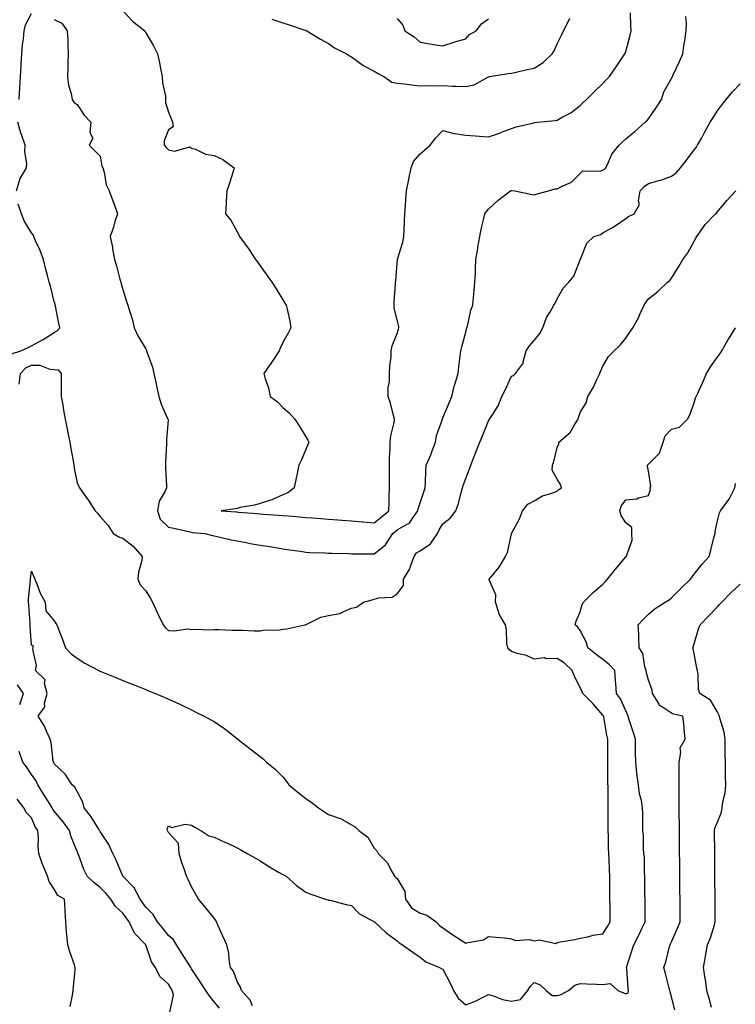
# Model space of a CAD drawing. Units: inches. Extents: x 923603 to 926243, y 7250378 to 7253018.
# Drawn here: x 924843 to 925156, y 7252136 to 7252567 of the extents above; entities that cross this region are included whole.
import ezdxf

# ---------------------------------------------------------------- set-up
doc = ezdxf.new("R2010")
doc.units = ezdxf.units.IN
doc.header["$MEASUREMENT"] = 0
doc.layers.add('Contour_92367250', color=7, linetype='Continuous', true_color=0xabbc00)

msp = doc.modelspace()

# ---------------------------------------------------------------- linework, layer by layer
at = {"layer": 'Contour_92367250'}
for points in [[(924842.72, 7252531.92, 3255), (924842.97, 7252536.84, 3255), (924842.97, 7252537, 3255), (924843.22, 7252541.92, 3255), (924843.49, 7252546.47, 3255), (924843.57, 7252547.44, 3255), (924843.85, 7252551.92, 3255), (924844.17, 7252555.8, 3255), (924844.56, 7252558.43, 3255), (924844.89, 7252561.92, 3255), (924845.45, 7252564.52, 3255), (924848.05, 7252569.53, 3255)], [(924858.05, 7252566.91, 3255), (924861.39, 7252565.26, 3255), (924863.74, 7252561.92, 3255), (924863.9, 7252557.77, 3255), (924863.92, 7252556.05, 3255), (924864.06, 7252551.92, 3255), (924863.92, 7252547.79, 3255), (924863.9, 7252546.07, 3255), (924863.76, 7252541.92, 3255), (924864.3, 7252538.17, 3255), (924865.4, 7252534.57, 3255), (924865.91, 7252531.92, 3255), (924866.67, 7252530.54, 3255), (924868.05, 7252529.7, 3255), (924871.11, 7252524.98, 3255), (924874.07, 7252521.92, 3255), (924873.64, 7252517.51, 3255), (924874.97, 7252515, 3255), (924873.33, 7252511.92, 3255), (924875.65, 7252509.52, 3255), (924878.05, 7252507.13, 3255), (924878.84, 7252502.71, 3255), (924879.27, 7252501.92, 3255), (924879.84, 7252500.13, 3255), (924880.75, 7252494.62, 3255), (924882.08, 7252491.92, 3255), (924883.7, 7252487.57, 3255), (924884.33, 7252485.64, 3255), (924885.62, 7252481.92, 3255), (924884.56, 7252478.43, 3255), (924883.98, 7252475.99, 3255), (924882.47, 7252471.92, 3255), (924883.46, 7252467.33, 3255), (924883.55, 7252466.42, 3255), (924884.33, 7252461.92, 3255), (924885.19, 7252459.06, 3255), (924886.7, 7252453.27, 3255), (924887.08, 7252451.92, 3255), (924887.3, 7252451.17, 3255), (924888.05, 7252448.68, 3255), (924889.58, 7252443.45, 3255), (924890.19, 7252441.92, 3255), (924891.03, 7252438.94, 3255), (924892.04, 7252435.91, 3255), (924893.02, 7252431.92, 3255), (924894.65, 7252428.51, 3255), (924898.05, 7252422.84, 3255), (924898.31, 7252422.18, 3255), (924898.39, 7252421.92, 3255), (924898.51, 7252421.46, 3255), (924900.94, 7252414.81, 3255), (924901.54, 7252411.92, 3255), (924902.55, 7252407.42, 3255), (924902.72, 7252406.59, 3255), (924903.83, 7252401.92, 3255), (924904.75, 7252398.62, 3255), (924907.62, 7252392.35, 3255), (924907.78, 7252391.92, 3255), (924907.82, 7252391.69, 3255), (924907.07, 7252382.9, 3255), (924907.17, 7252381.92, 3255), (924907.17, 7252381.04, 3255), (924906.67, 7252373.3, 3255), (924906.67, 7252371.92, 3255), (924906.73, 7252370.6, 3255), (924907.1, 7252362.87, 3255), (924907.14, 7252361.92, 3255), (924906.58, 7252360.45, 3255), (924903.92, 7252356.05, 3255), (924903.16, 7252351.92, 3255), (924904.41, 7252348.28, 3255), (924908.05, 7252344.71, 3255), (924910.34, 7252344.21, 3255), (924917.34, 7252342.63, 3255), (924918.05, 7252342.47, 3255), (924918.55, 7252342.42, 3255), (924923.94, 7252341.92, 3255), (924927.21, 7252341.08, 3255), (924928.05, 7252340.9, 3255), (924929.32, 7252340.65, 3255), (924935.35, 7252339.21, 3255), (924938.05, 7252338.7, 3255), (924941.98, 7252337.99, 3255), (924943.76, 7252337.63, 3255), (924948.05, 7252336.89, 3255), (924952.32, 7252336.19, 3255), (924954.03, 7252335.94, 3255), (924958.05, 7252335.3, 3255), (924960.96, 7252334.84, 3255), (924965.8, 7252334.17, 3255), (924968.05, 7252333.82, 3255), (924969.78, 7252333.66, 3255), (924976.44, 7252333.53, 3255), (924978.05, 7252333.39, 3255), (924979.41, 7252333.28, 3255), (924986.81, 7252333.16, 3255), (924988.05, 7252333.07, 3255), (924989.13, 7252333, 3255), (924996.91, 7252333.06, 3255), (924998.05, 7252332.99, 3255), (925003, 7252336.97, 3255), (925006.08, 7252341.92, 3255), (925007.17, 7252342.8, 3255), (925008.05, 7252343.57, 3255), (925012.07, 7252345.94, 3255), (925013.48, 7252346.48, 3255), (925014.55, 7252348.42, 3255), (925017.05, 7252351.92, 3255), (925017.17, 7252352.81, 3255), (925018.05, 7252355.33, 3255), (925019.75, 7252360.22, 3255), (925020.3, 7252361.92, 3255), (925020.5, 7252364.37, 3255), (925020.54, 7252369.43, 3255), (925020.78, 7252371.92, 3255), (925022.85, 7252376.72, 3255), (925022.98, 7252376.99, 3255), (925024.78, 7252381.92, 3255), (925025.18, 7252384.79, 3255), (925027.68, 7252391.55, 3255), (925027.76, 7252391.92, 3255), (925027.83, 7252392.14, 3255), (925028.05, 7252392.56, 3255), (925030.84, 7252399.14, 3255), (925032.01, 7252401.92, 3255), (925033.15, 7252406.82, 3255), (925033.27, 7252407.14, 3255), (925034.71, 7252411.92, 3255), (925035.08, 7252414.89, 3255), (925035.67, 7252419.55, 3255), (925035.97, 7252421.92, 3255), (925036.38, 7252423.58, 3255), (925038.05, 7252430.05, 3255), (925038.45, 7252431.52, 3255), (925038.59, 7252431.92, 3255), (925038.81, 7252432.67, 3255), (925040.34, 7252439.63, 3255), (925041.13, 7252441.92, 3255), (925041.47, 7252445.34, 3255), (925041.66, 7252448.31, 3255), (925042.05, 7252451.92, 3255), (925042.27, 7252456.14, 3255), (925042.3, 7252457.66, 3255), (925042.53, 7252461.92, 3255), (925043.29, 7252466.68, 3255), (925043.39, 7252467.25, 3255), (925044.14, 7252471.92, 3255), (925044.86, 7252475.11, 3255), (925045.99, 7252479.87, 3255), (925046.47, 7252481.92, 3255), (925047.1, 7252482.87, 3255), (925048.05, 7252483.87, 3255), (925052.18, 7252487.79, 3255), (925057.59, 7252491.92, 3255), (925057.9, 7252492.07, 3255), (925058.05, 7252492.12, 3255), (925058.27, 7252492.14, 3255), (925059.51, 7252491.92, 3255), (925066.56, 7252490.43, 3255), (925068.05, 7252490.18, 3255), (925069.3, 7252490.67, 3255), (925074.25, 7252491.92, 3255), (925077.22, 7252492.75, 3255), (925078.05, 7252492.78, 3255), (925079.98, 7252493.84, 3255), (925084.29, 7252495.68, 3255), (925088.05, 7252499.47, 3255), (925089.24, 7252500.73, 3255), (925096.69, 7252500.56, 3255), (925098.05, 7252501.01, 3255), (925098.64, 7252501.33, 3255), (925099.29, 7252501.92, 3255), (925100.53, 7252504.4, 3255), (925101.92, 7252508.04, 3255), (925105.1, 7252511.92, 3255), (925106.68, 7252513.3, 3255), (925108.05, 7252514.72, 3255), (925112.02, 7252517.95, 3255), (925116.48, 7252521.92, 3255), (925117.34, 7252522.63, 3255), (925118.05, 7252523.38, 3255), (925121.49, 7252528.48, 3255), (925123.72, 7252531.92, 3255), (925124.75, 7252535.21, 3255), (925128.05, 7252541.14, 3255), (925128.3, 7252541.67, 3255), (925128.45, 7252541.92, 3255), (925128.78, 7252542.65, 3255), (925131.5, 7252548.47, 3255), (925133, 7252551.92, 3255), (925133.58, 7252556.39, 3255), (925133.88, 7252557.74, 3255), (925134.51, 7252561.92, 3255), (925134.61, 7252565.37, 3255), (925134.4, 7252568.27, 3255)], [(924888.05, 7252570.74, 3256), (924892.25, 7252566.13, 3256), (924897.66, 7252561.92, 3256), (924897.8, 7252561.68, 3256), (924898.05, 7252561.11, 3256), (924901.47, 7252555.34, 3256), (924903.24, 7252551.92, 3256), (924904.05, 7252547.93, 3256), (924904.52, 7252545.46, 3256), (924905.22, 7252541.92, 3256), (924905.36, 7252539.23, 3256), (924906.64, 7252533.33, 3256), (924906.74, 7252531.92, 3256), (924906.74, 7252530.61, 3256), (924908.05, 7252526.38, 3256), (924909.3, 7252523.17, 3256), (924909.7, 7252521.92, 3256), (924909.99, 7252519.98, 3256), (924908.05, 7252518.55, 3256), (924906.18, 7252513.79, 3256), (924906.11, 7252511.92, 3256), (924906.95, 7252510.82, 3256), (924908.05, 7252509.8, 3256), (924910.69, 7252509.27, 3256), (924917.31, 7252511.19, 3256), (924918.05, 7252510.6, 3256), (924919.84, 7252510.13, 3256), (924924.12, 7252507.99, 3256), (924928.05, 7252507.46, 3256), (924931.79, 7252505.66, 3256), (924936.78, 7252501.92, 3256), (924936.14, 7252500.01, 3256), (924934.68, 7252495.29, 3256), (924933.47, 7252491.92, 3256), (924933.25, 7252487.12, 3256), (924933.25, 7252486.72, 3256), (924932.99, 7252481.92, 3256), (924935.25, 7252479.13, 3256), (924938.05, 7252473.98, 3256), (924938.73, 7252472.6, 3256), (924939.03, 7252471.92, 3256), (924941.95, 7252468.01, 3256), (924942.91, 7252466.77, 3256), (924946.08, 7252461.92, 3256), (924946.91, 7252460.78, 3256), (924948.05, 7252459.15, 3256), (924951.08, 7252454.95, 3256), (924953.21, 7252451.92, 3256), (924955.09, 7252448.96, 3256), (924958.05, 7252444.2, 3256), (924958.94, 7252442.81, 3256), (924959.55, 7252441.92, 3256), (924959.9, 7252440.07, 3256), (924961.05, 7252434.92, 3256), (924961.55, 7252431.92, 3256), (924960.41, 7252429.56, 3256), (924958.05, 7252425.53, 3256), (924956.86, 7252423.11, 3256), (924956.36, 7252421.92, 3256), (924953.41, 7252417.28, 3256), (924953.13, 7252416.84, 3256), (924949.76, 7252411.92, 3256), (924950.36, 7252409.61, 3256), (924951.82, 7252405.7, 3256), (924952.53, 7252401.92, 3256), (924955.63, 7252399.5, 3256), (924958.05, 7252397.12, 3256), (924960.86, 7252394.72, 3256), (924963.26, 7252391.92, 3256), (924965.24, 7252389.11, 3256), (924968.05, 7252384.32, 3256), (924968.94, 7252382.81, 3256), (924969.36, 7252381.92, 3256), (924969.01, 7252380.96, 3256), (924968.05, 7252378.73, 3256), (924966.02, 7252373.95, 3256), (924965.04, 7252371.92, 3256), (924964.28, 7252368.15, 3256), (924963.87, 7252366.1, 3256), (924963.04, 7252361.92, 3256), (924960.21, 7252359.76, 3256), (924958.05, 7252358.8, 3256), (924953.27, 7252356.7, 3256), (924952.7, 7252356.58, 3256), (924948.05, 7252355.08, 3256), (924945.66, 7252354.31, 3256), (924939.41, 7252353.29, 3256), (924938.05, 7252352.94, 3256), (924937.23, 7252352.73, 3256), (924931.11, 7252351.92, 3256), (924937.56, 7252351.42, 3256), (924938.05, 7252351.38, 3256), (924938.64, 7252351.33, 3256), (924946.82, 7252350.7, 3256), (924948.05, 7252350.59, 3256), (924949.49, 7252350.47, 3256), (924956.09, 7252349.97, 3256), (924958.05, 7252349.81, 3256), (924960.34, 7252349.63, 3256), (924965.36, 7252349.23, 3256), (924968.05, 7252349.01, 3256), (924971.21, 7252348.77, 3256), (924974.62, 7252348.49, 3256), (924978.05, 7252348.22, 3256), (924982.08, 7252347.9, 3256), (924983.88, 7252347.75, 3256), (924988.05, 7252347.42, 3256), (924992.95, 7252347.02, 3256), (924993.14, 7252347.01, 3256), (924998.05, 7252346.61, 3256), (925000.97, 7252349, 3256), (925004.33, 7252351.92, 3256), (925004.57, 7252355.4, 3256), (925004.48, 7252358.35, 3256), (925004.69, 7252361.92, 3256), (925004.67, 7252365.3, 3256), (925004.76, 7252368.63, 3256), (925004.74, 7252371.92, 3256), (925004.75, 7252375.21, 3256), (925004.93, 7252378.8, 3256), (925004.95, 7252381.92, 3256), (925005.32, 7252384.65, 3256), (925006.69, 7252390.55, 3256), (925006.91, 7252391.92, 3256), (925006.41, 7252393.56, 3256), (925005.12, 7252398.99, 3256), (925004.05, 7252401.92, 3256), (925004.11, 7252405.86, 3256), (925004.64, 7252408.51, 3256), (925004.72, 7252411.92, 3256), (925004.79, 7252415.17, 3256), (925005.38, 7252419.25, 3256), (925005.47, 7252421.92, 3256), (925005.86, 7252424.11, 3256), (925008.05, 7252429.55, 3256), (925008.66, 7252431.31, 3256), (925008.78, 7252431.92, 3256), (925008.72, 7252432.59, 3256), (925008.05, 7252435.46, 3256), (925006.71, 7252440.58, 3256), (925006.66, 7252441.92, 3256), (925006.71, 7252443.27, 3256), (925007.28, 7252451.16, 3256), (925007.31, 7252451.92, 3256), (925007.43, 7252452.54, 3256), (925008.05, 7252460.25, 3256), (925008.16, 7252461.81, 3256), (925008.17, 7252461.92, 3256), (925008.21, 7252462.08, 3256), (925010.46, 7252469.52, 3256), (925010.92, 7252471.92, 3256), (925011.04, 7252474.91, 3256), (925011.21, 7252478.76, 3256), (925011.34, 7252481.92, 3256), (925011.66, 7252485.52, 3256), (925011.8, 7252488.17, 3256), (925012.16, 7252491.92, 3256), (925013.14, 7252496.83, 3256), (925013.19, 7252497.06, 3256), (925014.21, 7252501.92, 3256), (925015.26, 7252504.71, 3256), (925018.05, 7252508.14, 3256), (925020.17, 7252509.8, 3256), (925022.46, 7252511.92, 3256), (925024.9, 7252515.06, 3256), (925028.05, 7252518.38, 3256), (925032.91, 7252517.06, 3256), (925033.09, 7252516.96, 3256), (925038.05, 7252516.36, 3256), (925042.13, 7252516, 3256), (925044.07, 7252515.89, 3256), (925048.05, 7252515.57, 3256), (925052.79, 7252517.18, 3256), (925053.68, 7252517.55, 3256), (925058.05, 7252519.22, 3256), (925060.08, 7252519.9, 3256), (925067.86, 7252521.73, 3256), (925068.05, 7252521.78, 3256), (925068.17, 7252521.8, 3256), (925069.3, 7252521.92, 3256), (925077.2, 7252522.78, 3256), (925078.05, 7252522.89, 3256), (925080.3, 7252524.17, 3256), (925083.97, 7252526, 3256), (925088.05, 7252529.21, 3256), (925089.42, 7252530.55, 3256), (925090.83, 7252531.92, 3256), (925094.49, 7252535.48, 3256), (925098.05, 7252538.96, 3256), (925099.52, 7252540.45, 3256), (925100.92, 7252541.92, 3256), (925103.82, 7252546.16, 3256), (925106.74, 7252550.61, 3256), (925107.61, 7252551.92, 3256), (925107.75, 7252552.22, 3256), (925108.05, 7252552.95, 3256), (925109.98, 7252559.99, 3256), (925110.41, 7252561.92, 3256), (925110.28, 7252564.16, 3256), (925110.13, 7252569.84, 3256)], [(924953.2, 7252567.07, 3257), (924958.05, 7252565.41, 3257), (924960.73, 7252564.6, 3257), (924967.72, 7252562.25, 3257), (924968.05, 7252562.14, 3257), (924968.2, 7252562.07, 3257), (924968.46, 7252561.92, 3257), (924974.48, 7252558.35, 3257), (924978.05, 7252556.39, 3257), (924980.64, 7252554.51, 3257), (924985.87, 7252551.92, 3257), (924987.14, 7252551.01, 3257), (924988.05, 7252550.55, 3257), (924993.01, 7252546.88, 3257), (924993.14, 7252546.82, 3257), (924998.05, 7252544.36, 3257), (924999.5, 7252543.38, 3257), (925002.18, 7252541.92, 3257), (925005.67, 7252539.54, 3257), (925008.05, 7252539.07, 3257), (925011.26, 7252538.71, 3257), (925014.38, 7252538.25, 3257), (925018.05, 7252537.86, 3257), (925021.92, 7252538.05, 3257), (925023.94, 7252537.81, 3257), (925028.05, 7252537.96, 3257), (925032.22, 7252537.75, 3257), (925033.88, 7252537.75, 3257), (925038.05, 7252537.52, 3257), (925041.69, 7252538.28, 3257), (925047.94, 7252541.81, 3257), (925048.05, 7252541.85, 3257), (925048.1, 7252541.87, 3257), (925048.44, 7252541.92, 3257), (925056.67, 7252543.3, 3257), (925058.05, 7252543.48, 3257), (925060.04, 7252543.9, 3257), (925064.98, 7252544.99, 3257), (925068.05, 7252545.62, 3257), (925071.89, 7252548.08, 3257), (925075.9, 7252551.92, 3257), (925076.73, 7252553.25, 3257), (925078.05, 7252556.21, 3257), (925079.95, 7252560.02, 3257), (925080.88, 7252561.92, 3257), (925083.26, 7252566.71, 3257), (925083.61, 7252567.48, 3257)], [(925008.05, 7252567.38, 3258), (925010.51, 7252564.38, 3258), (925011.38, 7252561.92, 3258), (925015.42, 7252559.29, 3258), (925018.05, 7252556.94, 3258), (925022.36, 7252556.24, 3258), (925024, 7252555.97, 3258), (925028.05, 7252555.32, 3258), (925032.91, 7252557.06, 3258), (925033.26, 7252557.13, 3258), (925038.05, 7252558.51, 3258), (925039.66, 7252560.32, 3258), (925042.56, 7252561.92, 3258), (925044.9, 7252565.07, 3258), (925048.05, 7252567.24, 3258)], [(924842.68, 7252407.29, 3254), (924843.21, 7252411.92, 3254), (924845.58, 7252414.39, 3254), (924848.05, 7252415.65, 3254), (924851.7, 7252415.57, 3254), (924856.13, 7252413.84, 3254), (924858.05, 7252413.76, 3254), (924859.7, 7252413.57, 3254), (924861.05, 7252411.92, 3254), (924861.06, 7252408.91, 3254), (924861.05, 7252404.92, 3254), (924861.07, 7252401.92, 3254), (924861.73, 7252398.25, 3254), (924862.09, 7252395.96, 3254), (924862.84, 7252391.92, 3254), (924863.7, 7252387.57, 3254), (924864.02, 7252385.95, 3254), (924864.82, 7252381.92, 3254), (924865.29, 7252379.17, 3254), (924866.28, 7252373.69, 3254), (924866.59, 7252371.92, 3254), (924866.73, 7252370.6, 3254), (924868.05, 7252363.96, 3254), (924868.75, 7252362.61, 3254), (924869.03, 7252361.92, 3254), (924871.44, 7252358.52, 3254), (924872.79, 7252356.67, 3254), (924875.89, 7252351.92, 3254), (924876.92, 7252350.8, 3254), (924878.05, 7252349.32, 3254), (924881.62, 7252345.49, 3254), (924883.86, 7252341.92, 3254), (924886.5, 7252340.37, 3254), (924888.05, 7252339.94, 3254), (924892.55, 7252336.42, 3254), (924896.55, 7252331.92, 3254), (924896.31, 7252330.17, 3254), (924894.9, 7252325.07, 3254), (924894.57, 7252321.92, 3254), (924895.64, 7252319.51, 3254), (924898.05, 7252316.83, 3254), (924899.96, 7252313.83, 3254), (924901.02, 7252311.92, 3254), (924903.2, 7252307.07, 3254), (924903.5, 7252306.47, 3254), (924905.73, 7252301.92, 3254), (924906.75, 7252300.62, 3254), (924908.05, 7252299.56, 3254), (924910.69, 7252299.28, 3254), (924916.4, 7252300.27, 3254), (924918.05, 7252299.94, 3254), (924919.92, 7252300.05, 3254), (924925.97, 7252299.85, 3254), (924928.05, 7252299.96, 3254), (924930.08, 7252299.89, 3254), (924935.84, 7252299.7, 3254), (924938.05, 7252299.63, 3254), (924940.41, 7252299.57, 3254), (924945.53, 7252299.4, 3254), (924948.05, 7252299.32, 3254), (924950.13, 7252299.83, 3254), (924955.82, 7252299.69, 3254), (924958.05, 7252300.05, 3254), (924959.72, 7252300.25, 3254), (924967.62, 7252301.92, 3254), (924967.96, 7252302.01, 3254), (924968.05, 7252302.02, 3254), (924968.2, 7252302.08, 3254), (924974.67, 7252305.3, 3254), (924978.05, 7252306.04, 3254), (924982.98, 7252306.99, 3254), (924983.35, 7252307.22, 3254), (924988.05, 7252309.19, 3254), (924990.25, 7252309.72, 3254), (924993.32, 7252311.92, 3254), (924997.06, 7252312.91, 3254), (924998.05, 7252313.27, 3254), (924999.97, 7252313.83, 3254), (925005.84, 7252314.13, 3254), (925008.05, 7252315.49, 3254), (925010.83, 7252319.14, 3254), (925010.84, 7252321.92, 3254), (925013.52, 7252326.45, 3254), (925013.84, 7252327.7, 3254), (925015.46, 7252331.92, 3254), (925016.5, 7252333.47, 3254), (925018.05, 7252334.41, 3254), (925022.58, 7252337.39, 3254), (925025.68, 7252341.92, 3254), (925026.4, 7252343.56, 3254), (925028.05, 7252346.21, 3254), (925031.26, 7252348.72, 3254), (925033.7, 7252351.92, 3254), (925034.85, 7252355.12, 3254), (925036.09, 7252359.96, 3254), (925036.69, 7252361.92, 3254), (925036.98, 7252362.99, 3254), (925038.05, 7252366, 3254), (925039.71, 7252370.26, 3254), (925040.34, 7252371.92, 3254), (925041.77, 7252375.64, 3254), (925042.48, 7252377.49, 3254), (925044.19, 7252381.92, 3254), (925045.35, 7252384.62, 3254), (925048.05, 7252391.3, 3254), (925048.28, 7252391.69, 3254), (925048.5, 7252391.92, 3254), (925049.1, 7252392.97, 3254), (925052.17, 7252397.8, 3254), (925053.88, 7252401.92, 3254), (925055.29, 7252404.67, 3254), (925058.05, 7252410.74, 3254), (925058.94, 7252411.03, 3254), (925059.87, 7252411.92, 3254), (925063.25, 7252416.71, 3254), (925063.23, 7252417.1, 3254), (925064.51, 7252421.92, 3254), (925065.91, 7252424.07, 3254), (925068.05, 7252426.45, 3254), (925070.44, 7252429.53, 3254), (925071.84, 7252431.92, 3254), (925073.43, 7252436.54, 3254), (925074.77, 7252438.64, 3254), (925076.54, 7252441.92, 3254), (925077.2, 7252442.77, 3254), (925078.05, 7252444.68, 3254), (925080.64, 7252449.33, 3254), (925083.14, 7252451.92, 3254), (925085.38, 7252454.59, 3254), (925088.05, 7252461.74, 3254), (925088.09, 7252461.88, 3254), (925088.12, 7252461.92, 3254), (925088.21, 7252462.08, 3254), (925090.98, 7252468.99, 3254), (925094.02, 7252471.92, 3254), (925097.1, 7252472.87, 3254), (925098.05, 7252473.52, 3254), (925101.89, 7252475.77, 3254), (925103.39, 7252476.58, 3254), (925108.05, 7252479.8, 3254), (925109.22, 7252480.75, 3254), (925111.66, 7252481.92, 3254), (925114.07, 7252485.89, 3254), (925113.62, 7252487.49, 3254), (925114.39, 7252491.92, 3254), (925116.17, 7252493.8, 3254), (925118.05, 7252495.11, 3254), (925122.51, 7252496.38, 3254), (925123.44, 7252496.54, 3254), (925128.05, 7252498.4, 3254), (925130.16, 7252499.81, 3254), (925132.05, 7252501.92, 3254), (925134.61, 7252505.36, 3254), (925138.05, 7252509.91, 3254), (925138.96, 7252511.01, 3254), (925139.49, 7252511.92, 3254), (925141.29, 7252515.16, 3254), (925142.55, 7252517.42, 3254), (925144.99, 7252521.92, 3254), (925146.17, 7252523.8, 3254), (925148.05, 7252526.72, 3254), (925150.24, 7252529.73, 3254), (925151.93, 7252531.92, 3254), (925154.7, 7252535.27, 3254), (925158.05, 7252538.82, 3254)], [(924841.49, 7252491.92, 3255), (924842.98, 7252496.84, 3255), (924842.99, 7252496.99, 3255), (924845.88, 7252501.92, 3255), (924846.09, 7252503.88, 3255), (924845.19, 7252509.06, 3255), (924845.37, 7252511.92, 3255), (924843.81, 7252516.16, 3255), (924843.33, 7252517.19, 3255), (924842.05, 7252521.92, 3255)], [(924930.25, 7252134.13, 3253), (924928.05, 7252137.01, 3253), (924925.79, 7252139.66, 3253), (924924.33, 7252141.92, 3253), (924921.84, 7252145.71, 3253), (924918.05, 7252151.47, 3253), (924917.87, 7252151.74, 3253), (924917.77, 7252151.92, 3253), (924917.31, 7252152.66, 3253), (924914.04, 7252157.91, 3253), (924911.47, 7252161.92, 3253), (924910.18, 7252164.05, 3253), (924908.05, 7252166.06, 3253), (924905.42, 7252169.29, 3253), (924903.2, 7252171.92, 3253), (924901.29, 7252175.16, 3253), (924898.05, 7252178.43, 3253), (924896.63, 7252180.5, 3253), (924895.59, 7252181.92, 3253), (924892.96, 7252186.82, 3253), (924888.34, 7252191.63, 3253), (924888.06, 7252191.92, 3253), (924888.05, 7252191.95, 3253), (924885.1, 7252198.97, 3253), (924883.66, 7252201.92, 3253), (924881.96, 7252205.83, 3253), (924878.05, 7252211.5, 3253), (924877.91, 7252211.78, 3253), (924877.86, 7252211.92, 3253), (924877.51, 7252212.47, 3253), (924874.12, 7252217.99, 3253), (924871.06, 7252221.92, 3253), (924870.55, 7252224.42, 3253), (924868.05, 7252228.98, 3253), (924867.08, 7252230.95, 3253), (924865.93, 7252231.92, 3253), (924862.79, 7252236.66, 3253), (924858.05, 7252241.16, 3253), (924857.84, 7252241.71, 3253), (924857.71, 7252241.92, 3253), (924857.6, 7252242.37, 3253), (924856.64, 7252250.51, 3253), (924856.17, 7252251.92, 3253), (924854.59, 7252255.38, 3253), (924853.78, 7252257.64, 3253), (924850.98, 7252261.92, 3253), (924853.9, 7252266.07, 3253), (924853.76, 7252267.63, 3253), (924854.86, 7252271.92, 3253), (924853.72, 7252276.25, 3253), (924854.02, 7252277.89, 3253), (924849.89, 7252281.92, 3253), (924850.25, 7252284.12, 3253), (924848.59, 7252291.38, 3253), (924848.84, 7252291.92, 3253), (924848.86, 7252292.73, 3253), (924848.05, 7252293.13, 3253), (924847.53, 7252301.4, 3253), (924847.5, 7252301.92, 3253), (924847.45, 7252302.52, 3253), (924846.83, 7252310.71, 3253), (924846.75, 7252311.92, 3253), (924846.79, 7252313.18, 3253), (924847.59, 7252321.46, 3253), (924847.61, 7252321.92, 3253), (924847.65, 7252322.32, 3253), (924848.05, 7252325.4, 3253), (924849.07, 7252322.94, 3253), (924849.47, 7252321.92, 3253), (924850.54, 7252319.43, 3253), (924851.89, 7252315.76, 3253), (924853.98, 7252311.92, 3253), (924854.28, 7252308.15, 3253), (924858.05, 7252303.77, 3253), (924858.73, 7252302.59, 3253), (924859.17, 7252301.92, 3253), (924859.86, 7252300.11, 3253), (924861.62, 7252295.49, 3253), (924863, 7252291.92, 3253), (924865.4, 7252289.27, 3253), (924868.05, 7252287.33, 3253), (924871.39, 7252285.26, 3253), (924877.56, 7252281.92, 3253), (924877.89, 7252281.75, 3253), (924878.05, 7252281.69, 3253), (924878.45, 7252281.52, 3253), (924884.98, 7252278.85, 3253), (924888.05, 7252277.63, 3253), (924892.16, 7252276.02, 3253), (924895.13, 7252274.83, 3253), (924898.05, 7252273.68, 3253), (924899.24, 7252273.11, 3253), (924902.39, 7252271.92, 3253), (924906.35, 7252270.22, 3253), (924908.05, 7252269.47, 3253), (924912.6, 7252267.37, 3253), (924913.22, 7252267.09, 3253), (924918.05, 7252264.8, 3253), (924919.93, 7252263.8, 3253), (924923.6, 7252261.92, 3253), (924926.54, 7252260.42, 3253), (924928.05, 7252259.61, 3253), (924932.61, 7252256.48, 3253), (924936.93, 7252253.04, 3253), (924938.19, 7252252.06, 3253), (924938.31, 7252251.92, 3253), (924943.8, 7252247.67, 3253), (924948.05, 7252244.28, 3253), (924949.4, 7252243.27, 3253), (924950.82, 7252241.92, 3253), (924954.77, 7252238.65, 3253), (924958.05, 7252235.4, 3253), (924959.57, 7252233.43, 3253), (924960.7, 7252231.92, 3253), (924964.66, 7252228.53, 3253), (924968.05, 7252225.93, 3253), (924970.43, 7252224.3, 3253), (924973.68, 7252221.92, 3253), (924976.22, 7252220.09, 3253), (924978.05, 7252218.95, 3253), (924982.67, 7252217.3, 3253), (924983.3, 7252217.17, 3253), (924988.05, 7252214.44, 3253), (924989.67, 7252213.54, 3253), (924991.24, 7252211.92, 3253), (924995.14, 7252209.01, 3253), (924998.05, 7252204.15, 3253), (924999.15, 7252203.01, 3253), (924999.73, 7252201.92, 3253), (925003.86, 7252197.73, 3253), (925005.22, 7252194.74, 3253), (925006.84, 7252191.92, 3253), (925007.51, 7252191.38, 3253), (925008.05, 7252190.97, 3253), (925011.42, 7252185.29, 3253), (925011.73, 7252181.92, 3253), (925014.3, 7252178.17, 3253), (925018.05, 7252175.7, 3253), (925021.05, 7252174.92, 3253), (925025.05, 7252171.92, 3253), (925026.52, 7252170.39, 3253), (925028.05, 7252169.29, 3253), (925032.45, 7252166.32, 3253), (925036, 7252163.97, 3253), (925038.05, 7252162.6, 3253), (925039.12, 7252162.99, 3253), (925045.81, 7252164.16, 3253), (925048.05, 7252165.62, 3253), (925051.34, 7252165.21, 3253), (925055.02, 7252164.95, 3253), (925058.05, 7252164.6, 3253), (925059.87, 7252163.74, 3253), (925065.78, 7252164.2, 3253), (925068.05, 7252163.7, 3253), (925070.25, 7252164.12, 3253), (925077.42, 7252162.55, 3253), (925078.05, 7252162.92, 3253), (925079.31, 7252163.19, 3253), (925085.73, 7252164.24, 3253), (925088.05, 7252164.79, 3253), (925091.53, 7252165.4, 3253), (925093.79, 7252166.19, 3253), (925098.05, 7252166.68, 3253), (925100.07, 7252169.91, 3253), (925101.18, 7252171.92, 3253), (925101.17, 7252175.04, 3253), (925101.16, 7252178.81, 3253), (925101.14, 7252181.92, 3253), (925101.13, 7252185, 3253), (925101.11, 7252188.85, 3253), (925101.09, 7252191.92, 3253), (925100.88, 7252194.74, 3253), (925100.86, 7252199.12, 3253), (925100.67, 7252201.92, 3253), (925100.52, 7252204.39, 3253), (925100.5, 7252209.48, 3253), (925100.36, 7252211.92, 3253), (925100.35, 7252214.22, 3253), (925100.33, 7252219.63, 3253), (925100.33, 7252221.92, 3253), (925100.32, 7252224.19, 3253), (925100.29, 7252229.67, 3253), (925100.28, 7252234.15, 3253), (925100.26, 7252239.71, 3253), (925100.25, 7252244.12, 3253), (925100.22, 7252249.75, 3253), (925100.21, 7252251.92, 3253), (925099.77, 7252253.65, 3253), (925098.45, 7252261.53, 3253), (925098.36, 7252261.92, 3253), (925098.25, 7252262.13, 3253), (925098.05, 7252262.38, 3253), (925093.64, 7252267.51, 3253), (925089.21, 7252271.92, 3253), (925088.95, 7252272.82, 3253), (925088.05, 7252274.38, 3253), (925085.68, 7252279.55, 3253), (925084.56, 7252281.92, 3253), (925081.26, 7252285.13, 3253), (925078.05, 7252287.3, 3253), (925073.25, 7252287.12, 3253), (925072.51, 7252287.47, 3253), (925068.05, 7252286.91, 3253), (925064.66, 7252288.52, 3253), (925060.52, 7252289.46, 3253), (925058.05, 7252290.29, 3253), (925057.2, 7252291.06, 3253), (925056.43, 7252291.92, 3253), (925056.08, 7252293.89, 3253), (925055.94, 7252299.8, 3253), (925055.38, 7252301.92, 3253), (925052.71, 7252306.58, 3253), (925052.56, 7252307.41, 3253), (925051.01, 7252311.92, 3253), (925051.21, 7252315.07, 3253), (925048.25, 7252321.72, 3253), (925048.29, 7252321.92, 3253), (925049.25, 7252323.12, 3253), (925052.69, 7252327.28, 3253), (925055.51, 7252331.92, 3253), (925056.32, 7252333.65, 3253), (925058.05, 7252341.86, 3253), (925058.07, 7252341.9, 3253), (925058.07, 7252341.92, 3253), (925058.09, 7252341.96, 3253), (925061.59, 7252348.38, 3253), (925062.84, 7252351.92, 3253), (925065.21, 7252354.76, 3253), (925068.05, 7252356.19, 3253), (925071.57, 7252358.4, 3253), (925075.69, 7252359.56, 3253), (925078.05, 7252360.52, 3253), (925078.83, 7252361.14, 3253), (925080, 7252361.92, 3253), (925079.46, 7252363.33, 3253), (925078.05, 7252365.72, 3253), (925075.82, 7252369.69, 3253), (925075.94, 7252371.92, 3253), (925076.55, 7252373.42, 3253), (925078.05, 7252379.59, 3253), (925078.74, 7252381.23, 3253), (925078.84, 7252381.92, 3253), (925083.76, 7252386.21, 3253), (925085.64, 7252389.51, 3253), (925087.23, 7252391.92, 3253), (925087.31, 7252392.66, 3253), (925088.05, 7252394.97, 3253), (925090.78, 7252399.19, 3253), (925091.52, 7252401.92, 3253), (925093.98, 7252405.99, 3253), (925095.46, 7252409.32, 3253), (925096.73, 7252411.92, 3253), (925097.07, 7252412.91, 3253), (925098.05, 7252415.18, 3253), (925100.56, 7252419.41, 3253), (925103.02, 7252421.92, 3253), (925105.65, 7252424.31, 3253), (925108.05, 7252427.5, 3253), (925109.89, 7252430.07, 3253), (925111.09, 7252431.92, 3253), (925113.58, 7252436.39, 3253), (925114.33, 7252438.2, 3253), (925116.06, 7252441.92, 3253), (925116.86, 7252443.11, 3253), (925118.05, 7252444.7, 3253), (925122.15, 7252447.83, 3253), (925126.36, 7252451.92, 3253), (925127.29, 7252452.68, 3253), (925128.05, 7252453.69, 3253), (925131.21, 7252458.76, 3253), (925133.06, 7252461.92, 3253), (925135.18, 7252464.79, 3253), (925138.05, 7252469.87, 3253), (925138.73, 7252471.24, 3253), (925139.08, 7252471.92, 3253), (925141.64, 7252475.51, 3253), (925142.77, 7252477.2, 3253), (925147.38, 7252481.92, 3253), (925147.76, 7252482.21, 3253), (925148.05, 7252482.54, 3253), (925152.3, 7252487.67, 3253), (925156.2, 7252491.92, 3253)], [(924839.38, 7252420.59, 3255), (924843.4, 7252421.92, 3255), (924846.61, 7252423.36, 3255), (924848.05, 7252424.13, 3255), (924852.82, 7252426.69, 3255), (924853.13, 7252426.84, 3255), (924858.05, 7252429.86, 3255), (924859.31, 7252430.66, 3255), (924860.45, 7252431.92, 3255), (924860, 7252433.86, 3255), (924858.58, 7252441.38, 3255), (924858.47, 7252441.92, 3255), (924858.44, 7252442.31, 3255), (924858.05, 7252443.5, 3255), (924856.31, 7252450.18, 3255), (924855.86, 7252451.92, 3255), (924855.09, 7252454.89, 3255), (924854.25, 7252458.11, 3255), (924853.25, 7252461.92, 3255), (924851.89, 7252465.76, 3255), (924849.87, 7252470.1, 3255), (924849.11, 7252471.92, 3255), (924848.79, 7252472.66, 3255), (924848.05, 7252473.47, 3255), (924844.92, 7252478.8, 3255), (924843.69, 7252481.92, 3255), (924842.24, 7252486.11, 3255)], [(924944.8, 7252135.17, 3252), (924943.77, 7252137.64, 3252), (924939.94, 7252141.92, 3252), (924939.48, 7252143.35, 3252), (924938.05, 7252145.87, 3252), (924936.48, 7252150.36, 3252), (924935.19, 7252151.92, 3252), (924934.55, 7252155.43, 3252), (924934.41, 7252158.28, 3252), (924933.48, 7252161.92, 3252), (924931.8, 7252165.67, 3252), (924929.79, 7252170.17, 3252), (924929.02, 7252171.92, 3252), (924928.68, 7252172.55, 3252), (924928.05, 7252173.51, 3252), (924924.28, 7252178.15, 3252), (924921.15, 7252181.92, 3252), (924920, 7252183.87, 3252), (924918.05, 7252187.25, 3252), (924916.65, 7252190.52, 3252), (924915.88, 7252191.92, 3252), (924914.83, 7252195.13, 3252), (924913.91, 7252197.78, 3252), (924912.66, 7252201.92, 3252), (924912.39, 7252206.26, 3252), (924908.05, 7252211.02, 3252), (924907.76, 7252211.64, 3252), (924907.6, 7252211.92, 3252), (924907.47, 7252212.5, 3252), (924908.05, 7252213.95, 3252), (924909.38, 7252213.26, 3252), (924915.26, 7252214.7, 3252), (924918.05, 7252214.22, 3252), (924919.5, 7252213.37, 3252), (924922.14, 7252211.92, 3252), (924925.71, 7252209.58, 3252), (924928.05, 7252209.05, 3252), (924932.9, 7252206.77, 3252), (924933.47, 7252206.5, 3252), (924938.05, 7252204.32, 3252), (924939.64, 7252203.5, 3252), (924942.42, 7252201.92, 3252), (924946.02, 7252199.89, 3252), (924948.05, 7252198.66, 3252), (924952.17, 7252196.04, 3252), (924956.2, 7252193.78, 3252), (924958.05, 7252192.7, 3252), (924958.55, 7252192.42, 3252), (924959.46, 7252191.92, 3252), (924964.02, 7252187.89, 3252), (924968.05, 7252184.97, 3252), (924970.24, 7252184.11, 3252), (924976.72, 7252181.92, 3252), (924977.72, 7252181.59, 3252), (924978.05, 7252181.51, 3252), (924978.57, 7252181.4, 3252), (924985.75, 7252179.62, 3252), (924988.05, 7252179.16, 3252), (924991.55, 7252175.42, 3252), (924997.8, 7252172.17, 3252), (924998.05, 7252172.02, 3252), (924998.1, 7252171.97, 3252), (924998.17, 7252171.92, 3252), (925003.3, 7252167.17, 3252), (925008.05, 7252163.66, 3252), (925008.96, 7252162.83, 3252), (925010.41, 7252161.92, 3252), (925014.85, 7252158.73, 3252), (925018.05, 7252156.53, 3252), (925020.61, 7252154.49, 3252), (925026.59, 7252151.92, 3252), (925027.57, 7252151.44, 3252), (925028.05, 7252151.23, 3252), (925031.27, 7252145.14, 3252), (925032.76, 7252141.92, 3252), (925034.68, 7252138.55, 3252), (925038.05, 7252135.66, 3252), (925042.64, 7252137.33, 3252), (925044.53, 7252138.4, 3252), (925048.05, 7252140.13, 3252), (925050.51, 7252139.46, 3252), (925054.06, 7252137.93, 3252), (925058.05, 7252137.23, 3252), (925061.95, 7252138.01, 3252), (925065.17, 7252141.92, 3252), (925066.27, 7252143.71, 3252), (925068.05, 7252145.46, 3252), (925070.56, 7252144.43, 3252), (925073.24, 7252141.92, 3252), (925075.92, 7252139.78, 3252), (925078.05, 7252139.8, 3252), (925079.82, 7252140.15, 3252), (925083.03, 7252141.92, 3252), (925085.73, 7252144.23, 3252), (925088.05, 7252144.98, 3252), (925091, 7252144.87, 3252), (925095.26, 7252144.71, 3252), (925098.05, 7252144.62, 3252), (925101.16, 7252145.03, 3252), (925104.55, 7252141.92, 3252), (925107.02, 7252140.89, 3252), (925108.05, 7252140.46, 3252), (925109.04, 7252140.93, 3252), (925109.3, 7252141.92, 3252), (925109.08, 7252142.95, 3252), (925108.46, 7252151.51, 3252), (925108.39, 7252151.92, 3252), (925108.55, 7252152.42, 3252), (925110.75, 7252159.22, 3252), (925111.59, 7252161.92, 3252), (925113.77, 7252166.2, 3252), (925115.13, 7252169, 3252), (925116.57, 7252171.92, 3252), (925116.56, 7252173.41, 3252), (925116.49, 7252180.36, 3252), (925116.48, 7252181.92, 3252), (925116.46, 7252183.5, 3252), (925116.4, 7252190.27, 3252), (925116.39, 7252191.92, 3252), (925116.25, 7252193.73, 3252), (925116.18, 7252200.05, 3252), (925116.02, 7252201.92, 3252), (925115.83, 7252204.14, 3252), (925115.76, 7252209.63, 3252), (925115.54, 7252211.92, 3252), (925115.52, 7252214.45, 3252), (925115.46, 7252219.33, 3252), (925115.44, 7252221.92, 3252), (925114.92, 7252225.05, 3252), (925114.08, 7252227.96, 3252), (925113.58, 7252231.92, 3252), (925112.96, 7252236.83, 3252), (925112.96, 7252237.01, 3252), (925112.46, 7252241.92, 3252), (925112.37, 7252246.24, 3252), (925112.36, 7252247.6, 3252), (925112.27, 7252251.92, 3252), (925111.33, 7252255.2, 3252), (925109.59, 7252260.38, 3252), (925109.11, 7252261.92, 3252), (925108.84, 7252262.71, 3252), (925108.05, 7252264.26, 3252), (925105.73, 7252269.6, 3252), (925104.03, 7252271.92, 3252), (925103.68, 7252276.3, 3252), (925103.62, 7252277.49, 3252), (925103.24, 7252281.92, 3252), (925100.81, 7252284.67, 3252), (925098.05, 7252286.79, 3252), (925095.05, 7252288.92, 3252), (925091.46, 7252291.92, 3252), (925090.68, 7252294.56, 3252), (925088.05, 7252299.54, 3252), (925087.09, 7252300.96, 3252), (925085.91, 7252301.92, 3252), (925086.39, 7252303.58, 3252), (925088.05, 7252307.67, 3252), (925089.04, 7252310.93, 3252), (925089.56, 7252311.92, 3252), (925093.82, 7252316.16, 3252), (925098.05, 7252319.84, 3252), (925099.11, 7252320.86, 3252), (925100.07, 7252321.92, 3252), (925103.61, 7252326.35, 3252), (925108.05, 7252331.69, 3252), (925108.22, 7252331.75, 3252), (925108.39, 7252331.92, 3252), (925108.35, 7252332.21, 3252), (925110.89, 7252339.09, 3252), (925110.73, 7252341.92, 3252), (925110.76, 7252344.63, 3252), (925108.05, 7252346.59, 3252), (925106.01, 7252349.88, 3252), (925105.41, 7252351.92, 3252), (925106.04, 7252353.93, 3252), (925108.05, 7252356.67, 3252), (925112.93, 7252357.05, 3252), (925113.61, 7252357.49, 3252), (925118.05, 7252358.57, 3252), (925118.84, 7252361.13, 3252), (925118.76, 7252361.92, 3252), (925118.95, 7252362.83, 3252), (925118.05, 7252369.29, 3252), (925117.54, 7252371.41, 3252), (925117.56, 7252371.92, 3252), (925117.83, 7252372.14, 3252), (925118.05, 7252372.28, 3252), (925122.82, 7252377.15, 3252), (925124.41, 7252381.92, 3252), (925125.24, 7252384.73, 3252), (925128.05, 7252387.65, 3252), (925131.55, 7252388.42, 3252), (925135.05, 7252391.92, 3252), (925136.09, 7252393.87, 3252), (925138.05, 7252399.17, 3252), (925138.63, 7252401.34, 3252), (925138.86, 7252401.92, 3252), (925139.53, 7252403.39, 3252), (925141.77, 7252408.2, 3252), (925143.38, 7252411.92, 3252), (925145.11, 7252414.86, 3252), (925148.05, 7252419.01, 3252), (925149.31, 7252420.66, 3252), (925150.13, 7252421.92, 3252), (925152.74, 7252426.61, 3252), (925152.95, 7252427.02, 3252), (925156.09, 7252431.92, 3252)], [(925129.58, 7252133.45, 3251), (925128.05, 7252139.15, 3251), (925127.46, 7252141.33, 3251), (925127.3, 7252141.92, 3251), (925127.05, 7252142.93, 3251), (925125.47, 7252149.33, 3251), (925124.78, 7252151.92, 3251), (925125.52, 7252154.45, 3251), (925127.26, 7252161.14, 3251), (925127.48, 7252161.92, 3251), (925127.66, 7252162.3, 3251), (925128.05, 7252163.16, 3251), (925130.76, 7252169.21, 3251), (925131.91, 7252171.92, 3251), (925131.87, 7252175.74, 3251), (925131.85, 7252178.12, 3251), (925131.81, 7252181.92, 3251), (925131.78, 7252185.65, 3251), (925131.76, 7252188.21, 3251), (925131.72, 7252191.92, 3251), (925131.69, 7252195.55, 3251), (925131.66, 7252198.31, 3251), (925131.63, 7252201.92, 3251), (925131.59, 7252205.46, 3251), (925131.57, 7252208.4, 3251), (925131.54, 7252211.92, 3251), (925131.51, 7252215.38, 3251), (925131.48, 7252218.49, 3251), (925131.45, 7252221.92, 3251), (925131.42, 7252225.29, 3251), (925131.38, 7252228.58, 3251), (925131.36, 7252231.92, 3251), (925131.38, 7252235.25, 3251), (925131.35, 7252238.62, 3251), (925131.37, 7252241.92, 3251), (925132.21, 7252246.09, 3251), (925131.88, 7252248.08, 3251), (925134.03, 7252251.92, 3251), (925133.56, 7252256.41, 3251), (925133.57, 7252257.44, 3251), (925132.95, 7252261.92, 3251), (925129, 7252262.88, 3251), (925128.05, 7252263.26, 3251), (925123.75, 7252266.23, 3251), (925122.83, 7252266.7, 3251), (925122.49, 7252267.48, 3251), (925119.71, 7252271.92, 3251), (925119.55, 7252273.41, 3251), (925118.05, 7252277.68, 3251), (925117.13, 7252280.99, 3251), (925116.99, 7252281.92, 3251), (925116.43, 7252283.54, 3251), (925115.53, 7252289.4, 3251), (925113.95, 7252291.92, 3251), (925113.72, 7252296.26, 3251), (925113.74, 7252297.6, 3251), (925113.47, 7252301.92, 3251), (925115.65, 7252304.32, 3251), (925118.05, 7252306.58, 3251), (925120.86, 7252309.11, 3251), (925125.24, 7252311.92, 3251), (925127.02, 7252312.96, 3251), (925128.05, 7252313.78, 3251), (925132.17, 7252317.8, 3251), (925136.4, 7252321.92, 3251), (925137.06, 7252322.91, 3251), (925138.05, 7252324.14, 3251), (925141.43, 7252328.54, 3251), (925144.53, 7252331.92, 3251), (925145.25, 7252334.72, 3251), (925146.79, 7252340.65, 3251), (925147.11, 7252341.92, 3251), (925147.1, 7252342.87, 3251), (925148.05, 7252346.85, 3251), (925149.04, 7252350.93, 3251), (925149.43, 7252351.92, 3251), (925153.19, 7252356.77, 3251), (925153.41, 7252357.28, 3251), (925155.82, 7252361.92, 3251), (925156.07, 7252363.9, 3251)], [(925145.55, 7252134.42, 3250), (925144.49, 7252138.37, 3250), (925143.54, 7252141.92, 3250), (925142.87, 7252146.73, 3250), (925142.79, 7252147.18, 3250), (925142.08, 7252151.92, 3250), (925142.97, 7252156.83, 3250), (925142.99, 7252156.98, 3250), (925143.88, 7252161.92, 3250), (925145.06, 7252164.91, 3250), (925146.81, 7252170.68, 3250), (925147.24, 7252171.92, 3250), (925147.23, 7252172.74, 3250), (925147.16, 7252181.02, 3250), (925147.14, 7252182.83, 3250), (925147.07, 7252190.93, 3250), (925147.06, 7252191.92, 3250), (925147.05, 7252192.93, 3250), (925146.98, 7252200.85, 3250), (925146.97, 7252201.92, 3250), (925146.96, 7252203.01, 3250), (925146.88, 7252210.76, 3250), (925146.87, 7252211.92, 3250), (925147.04, 7252212.93, 3250), (925148.05, 7252215.25, 3250), (925149.95, 7252220.02, 3250), (925150.26, 7252221.92, 3250), (925150.56, 7252224.44, 3250), (925151.52, 7252228.45, 3250), (925151.84, 7252231.92, 3250), (925151.76, 7252235.63, 3250), (925151.74, 7252238.23, 3250), (925151.66, 7252241.92, 3250), (925151.59, 7252245.46, 3250), (925151.57, 7252248.4, 3250), (925151.49, 7252251.92, 3250), (925151.1, 7252254.98, 3250), (925149.3, 7252260.67, 3250), (925149.08, 7252261.92, 3250), (925148.73, 7252262.59, 3250), (925148.05, 7252264, 3250), (925145.19, 7252269.06, 3250), (925140.44, 7252271.92, 3250), (925139.83, 7252273.7, 3250), (925139.74, 7252280.23, 3250), (925139.39, 7252281.92, 3250), (925139.19, 7252283.06, 3250), (925138.05, 7252289.49, 3250), (925137.57, 7252291.43, 3250), (925137.45, 7252291.92, 3250), (925137.57, 7252292.41, 3250), (925138.05, 7252293.71, 3250), (925139.82, 7252300.15, 3250), (925140.61, 7252301.92, 3250), (925144.2, 7252305.77, 3250), (925148.05, 7252309.76, 3250), (925149.09, 7252310.88, 3250), (925150.06, 7252311.92, 3250), (925154.01, 7252315.96, 3250), (925158.05, 7252319.72, 3250)], [(924842.9, 7252267.07, 3254), (924844.59, 7252271.92, 3254), (924841.91, 7252275.78, 3254)], [(924908.64, 7252132.51, 3254), (924910.12, 7252139.85, 3254), (924909.67, 7252141.92, 3254), (924909.04, 7252142.92, 3254), (924908.05, 7252144.72, 3254), (924904.17, 7252148.04, 3254), (924902.27, 7252151.92, 3254), (924900.54, 7252154.41, 3254), (924898.07, 7252161.9, 3254), (924898.05, 7252161.93, 3254), (924893.07, 7252166.95, 3254), (924890.8, 7252171.92, 3254), (924889.67, 7252173.54, 3254), (924888.05, 7252175.71, 3254), (924884.82, 7252178.69, 3254), (924882.8, 7252181.92, 3254), (924880.57, 7252184.45, 3254), (924878.05, 7252186.99, 3254), (924875.32, 7252189.19, 3254), (924872.35, 7252191.92, 3254), (924870.99, 7252194.86, 3254), (924868.59, 7252201.38, 3254), (924868.37, 7252201.92, 3254), (924868.27, 7252202.14, 3254), (924868.05, 7252202.72, 3254), (924865.37, 7252209.24, 3254), (924864.72, 7252211.92, 3254), (924861.85, 7252215.72, 3254), (924858.05, 7252220.47, 3254), (924857.44, 7252221.3, 3254), (924857.13, 7252221.92, 3254), (924855.47, 7252224.5, 3254), (924853.56, 7252227.43, 3254), (924850.79, 7252231.92, 3254), (924849.93, 7252233.8, 3254), (924848.05, 7252236.52, 3254), (924845.9, 7252239.76, 3254), (924844.31, 7252241.92, 3254), (924842.72, 7252246.59, 3254)], [(924865.04, 7252134.93, 3255), (924866.02, 7252139.89, 3255), (924866.33, 7252141.92, 3255), (924866.41, 7252143.55, 3255), (924867.16, 7252151.03, 3255), (924867.21, 7252151.92, 3255), (924866.84, 7252153.13, 3255), (924864.9, 7252158.78, 3255), (924864.01, 7252161.92, 3255), (924863.56, 7252166.4, 3255), (924863.43, 7252167.29, 3255), (924863.04, 7252171.92, 3255), (924862.79, 7252176.66, 3255), (924862.76, 7252177.21, 3255), (924862.53, 7252181.92, 3255), (924859.66, 7252183.53, 3255), (924858.05, 7252186.27, 3255), (924855.74, 7252189.61, 3255), (924855.1, 7252191.92, 3255), (924853, 7252196.86, 3255), (924852.95, 7252197.02, 3255), (924851.26, 7252201.92, 3255), (924851.03, 7252204.9, 3255), (924851.07, 7252208.9, 3255), (924850.87, 7252211.92, 3255), (924849.72, 7252213.59, 3255), (924848.05, 7252217.51, 3255), (924845.86, 7252219.73, 3255), (924844.76, 7252221.92, 3255), (924841.85, 7252225.72, 3255)]]:
    msp.add_polyline3d(points, dxfattribs=at)

doc.saveas('drawing.dxf')
